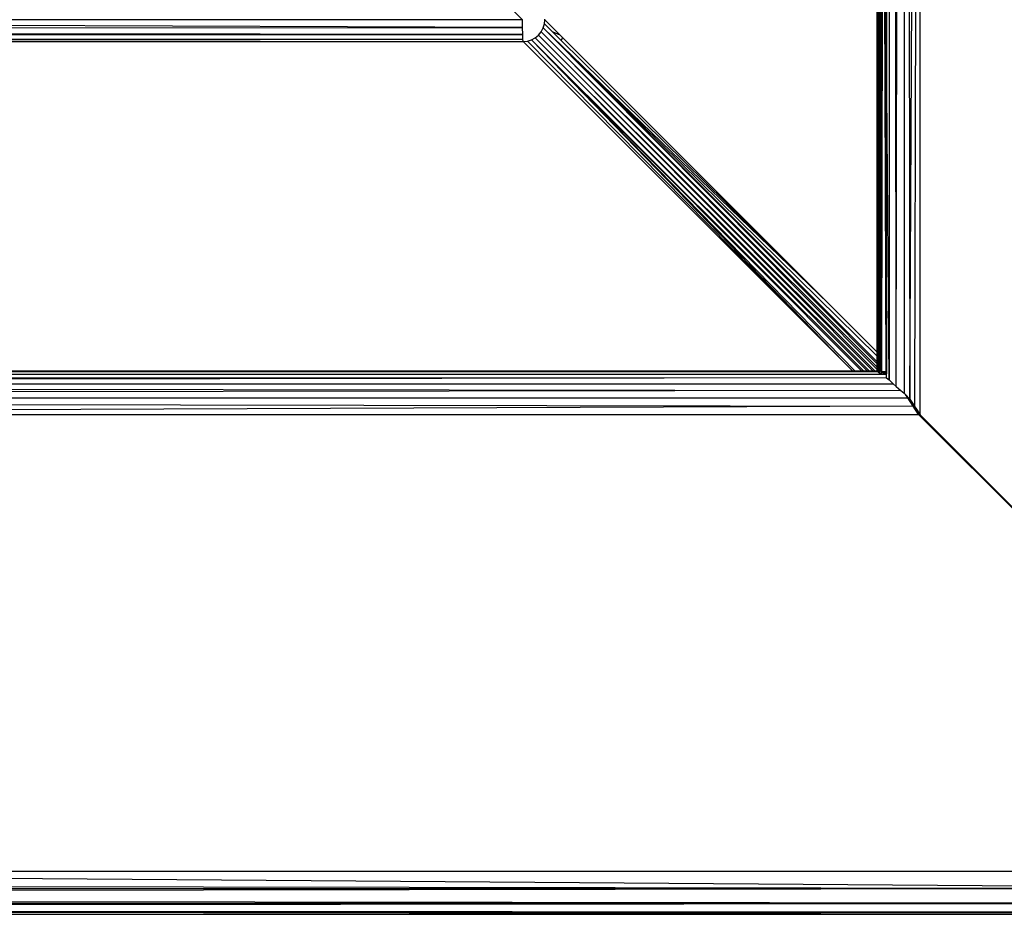
# Model space of a CAD drawing. Units: inches. Extents: x 12 to 4610, y 5 to 3256.
# Drawn here: x 1565 to 1655, y 1642 to 1724 of the extents above; entities that cross this region are included whole.
import ezdxf

# ---------------------------------------------------------------- set-up
doc = ezdxf.new("R2010")
doc.units = ezdxf.units.IN
doc.header["$MEASUREMENT"] = 0

msp = doc.modelspace()

# ---------------------------------------------------------------- linework, layer by layer
for p, q in [((1643.766, 2095.26), (1643.634, 1691.849)), ((1643.634, 1691.849), (1643.704, 2095.26)), ((1643.793, 1720.252), (1643.766, 2095.26)), ((1644.403, 1717.895), (1644.614, 2095.26)), ((1644.403, 1717.895), (1644.584, 2095.26)), ((1644.643, 2095.26), (1644.615, 1691.169)), ((1645.262, 1690.558), (1644.723, 2095.26)), ((1645.262, 1690.558), (1645.86, 2095.26)), ((1645.952, 2095.26), (1646.005, 1689.946)), ((1646.013, 2095.26), (1646.502, 1689.418)), ((1643.476, 1879.422), (1643.476, 1693.76)), ((1643.634, 1691.849), (1643.476, 1879.422)), ((1646.502, 1689.418), (1647.475, 1877.422)), ((1646.985, 1688.688), (1647.475, 1877.422)), ((1647.475, 1687.959), (1647.475, 1877.422)), ((1644.043, 1766.682), (1643.9, 1691.958)), ((1644.378, 1691.726), (1644.043, 1766.682)), ((1644.043, 1766.682), (1644.305, 1691.958)), ((1643.793, 1720.252), (1643.897, 1742.187)), ((1643.9, 1691.958), (1643.897, 1742.187)), ((1644.403, 1717.895), (1644.232, 1740.616)), ((1644.232, 1740.616), (1644.378, 1691.726)), ((1610.831, 1724.341), (1601.767, 1733.405)), ((1610.831, 1724.341), (1439.595, 1724.341)), ((1610.849, 1723.617), (1439.595, 1724.341)), ((1610.849, 1723.617), (1610.831, 1724.341)), ((1612.745, 1723.582), (1612.856, 1723.954)), ((1612.828, 1724.35), (1612.894, 1724.341)), ((1612.856, 1723.954), (1612.894, 1724.341)), ((1613.598, 1723.224), (1612.856, 1723.954)), ((1612.894, 1724.341), (1612.894, 1724.387)), ((1614.303, 1722.932), (1612.894, 1724.341)), ((1237.994, 1723.421), (1610.849, 1723.617)), ((1610.867, 1722.991), (1237.994, 1723.34)), ((1237.994, 1722.712), (1610.867, 1722.991)), ((1610.867, 1722.991), (1610.849, 1723.617)), ((1610.867, 1722.548), (1610.867, 1722.991)), ((1612.022, 1722.682), (1612.321, 1722.933)), ((1612.321, 1722.933), (1612.565, 1723.237)), ((1613.732, 1721.516), (1612.321, 1722.933)), ((1612.565, 1723.237), (1612.745, 1723.582)), ((1612.565, 1723.237), (1643.476, 1692.178)), ((1643.476, 1692.375), (1612.565, 1723.237)), ((1639.024, 1698.211), (1612.745, 1723.582)), ((1643.476, 1693.384), (1612.745, 1723.582)), ((1612.745, 1723.582), (1643.476, 1692.694)), ((1643.476, 1692.881), (1612.745, 1723.582)), ((1613.598, 1723.224), (1613.665, 1723.196)), ((1613.633, 1723.19), (1613.598, 1723.224)), ((1613.633, 1723.19), (1613.665, 1723.196)), ((1613.667, 1723.157), (1613.633, 1723.19)), ((1614.303, 1722.932), (1613.665, 1723.196)), ((1613.665, 1723.196), (1613.667, 1723.157)), ((1614.391, 1722.444), (1613.667, 1723.157)), ((1614.529, 1722.706), (1614.303, 1722.932)), ((1237.994, 1722.655), (1610.867, 1722.548)), ((1382.539, 1722.349), (1610.867, 1722.548)), ((1382.539, 1722.349), (1610.902, 1722.349)), ((1610.902, 1722.349), (1610.867, 1722.548)), ((1610.902, 1722.349), (1611.306, 1722.376)), ((1610.902, 1722.349), (1640.43, 1692.821)), ((1611.306, 1722.376), (1611.679, 1722.494)), ((1640.43, 1692.821), (1611.306, 1722.376)), ((1611.679, 1722.494), (1612.022, 1722.682)), ((1611.679, 1722.494), (1640.43, 1692.821)), ((1611.679, 1722.494), (1641.47, 1691.991)), ((1642.097, 1691.991), (1611.679, 1722.494)), ((1611.679, 1722.494), (1642.279, 1691.991)), ((1622.795, 1711.938), (1612.022, 1722.682)), ((1624.071, 1710.59), (1612.022, 1722.682)), ((1614.529, 1722.706), (1614.391, 1722.444)), ((1639.024, 1698.211), (1614.391, 1722.444)), ((1639.024, 1698.211), (1614.529, 1722.706)), ((1613.896, 1721.361), (1613.732, 1721.516)), ((1643.334, 1691.991), (1613.896, 1721.361)), ((1613.896, 1721.361), (1643.131, 1691.991)), ((1643.634, 1691.849), (1643.793, 1720.252)), ((1643.783, 1691.766), (1643.793, 1720.252)), ((1644.378, 1691.726), (1644.405, 1717.647)), ((1644.405, 1717.647), (1644.403, 1717.895)), ((1644.615, 1691.169), (1644.405, 1717.647)), ((1622.795, 1711.938), (1624.071, 1710.59)), ((1642.797, 1691.991), (1622.795, 1711.938)), ((1642.603, 1691.991), (1624.071, 1710.59)), ((1643.476, 1693.76), (1639.024, 1698.211)), ((1643.476, 1693.76), (1643.476, 1693.384)), ((1643.476, 1693.384), (1643.476, 1692.881)), ((1640.43, 1692.821), (1641.26, 1691.991)), ((1643.476, 1692.881), (1643.476, 1692.694)), ((1643.476, 1692.694), (1643.476, 1692.375)), ((1643.476, 1692.375), (1643.476, 1692.178)), ((1643.476, 1692.178), (1643.476, 1691.97)), ((1643.598, 1691.915), (1238.025, 1691.713)), ((1238.025, 1691.686), (1643.901, 1691.694)), ((1238.025, 1691.642), (1644.38, 1691.353)), ((1644.38, 1691.353), (1238.025, 1690.878)), ((1469.402, 1691.991), (1643.598, 1691.915)), ((1641.26, 1691.991), (1469.402, 1691.991)), ((1641.47, 1691.991), (1641.26, 1691.991)), ((1642.097, 1691.991), (1641.47, 1691.991)), ((1642.279, 1691.991), (1642.097, 1691.991)), ((1642.603, 1691.991), (1642.279, 1691.991)), ((1642.797, 1691.991), (1642.603, 1691.991)), ((1643.131, 1691.991), (1642.797, 1691.991)), ((1643.334, 1691.991), (1643.131, 1691.991)), ((1643.476, 1691.97), (1643.334, 1691.991)), ((1643.522, 1691.962), (1643.476, 1691.97)), ((1643.649, 1691.825), (1643.634, 1691.849)), ((1643.783, 1691.766), (1643.649, 1691.825)), ((1643.901, 1691.694), (1643.783, 1691.766)), ((1643.9, 1691.958), (1644.208, 1691.958)), ((1643.953, 1691.902), (1643.9, 1691.958)), ((1643.9, 1691.958), (1643.901, 1691.909)), ((1643.953, 1691.902), (1643.901, 1691.909)), ((1643.901, 1691.909), (1643.901, 1691.823)), ((1644.03, 1691.821), (1643.901, 1691.823)), ((1643.901, 1691.823), (1643.901, 1691.694)), ((1643.901, 1691.694), (1644.306, 1691.695)), ((1644.03, 1691.821), (1643.953, 1691.902)), ((1644.306, 1691.86), (1643.953, 1691.902)), ((1644.306, 1691.823), (1644.03, 1691.821)), ((1644.306, 1691.695), (1644.03, 1691.821)), ((1644.208, 1691.958), (1644.306, 1691.86)), ((1644.208, 1691.958), (1644.305, 1691.958)), ((1644.305, 1691.958), (1644.306, 1691.86)), ((1644.306, 1691.86), (1644.306, 1691.823)), ((1644.306, 1691.823), (1644.306, 1691.695)), ((1644.306, 1691.695), (1644.334, 1691.687)), ((1644.334, 1691.687), (1644.378, 1691.726)), ((1644.379, 1691.652), (1644.334, 1691.687)), ((1644.379, 1691.652), (1644.378, 1691.726)), ((1644.38, 1691.353), (1644.379, 1691.652)), ((1644.38, 1691.353), (1644.615, 1691.169)), ((1644.615, 1691.169), (1644.985, 1690.82)), ((1238.025, 1690.819), (1644.985, 1690.82)), ((1238.025, 1690.747), (1645.68, 1690.214)), ((1645.68, 1690.214), (1238.025, 1689.603)), ((1644.985, 1690.82), (1645.262, 1690.558)), ((1645.262, 1690.558), (1645.68, 1690.214)), ((1645.68, 1690.214), (1646.005, 1689.946)), ((1238.025, 1689.521), (1646.336, 1689.519)), ((1238.025, 1689.433), (1646.834, 1688.772)), ((1646.005, 1689.946), (1646.102, 1689.844)), ((1646.336, 1689.519), (1646.102, 1689.844)), ((1646.102, 1689.844), (1646.502, 1689.418)), ((1646.628, 1689.227), (1646.336, 1689.519)), ((1646.834, 1688.772), (1646.336, 1689.519)), ((1646.502, 1689.418), (1646.628, 1689.227)), ((1646.834, 1688.772), (1457.846, 1687.992)), ((1646.628, 1689.227), (1646.985, 1688.688)), ((1647.325, 1688.005), (1646.834, 1688.772)), ((1646.834, 1688.772), (1647.06, 1688.576)), ((1646.985, 1688.688), (1647.06, 1688.576)), ((1647.06, 1688.576), (1647.475, 1687.959)), ((1457.846, 1687.992), (1647.325, 1688.005)), ((1683.468, 1651.941), (1647.325, 1688.005)), ((1683.368, 1651.958), (1647.325, 1688.005)), ((1647.475, 1687.959), (1683.468, 1651.941)), ((1683.368, 1644.341), (1475.863, 1645.951)), ((1475.863, 1645.951), (1683.368, 1645.951)), ((1238.025, 1645.042), (1683.368, 1644.341)), ((1683.368, 1644.341), (1238.025, 1643.698)), ((1238.025, 1644.339), (1683.368, 1644.341)), ((1238.025, 1643.554), (1683.368, 1643.003)), ((1238.025, 1642.562), (1683.368, 1643.003)), ((1238.025, 1643.001), (1683.368, 1643.003)), ((1238.025, 1642.472), (1683.368, 1642.164)), ((1683.368, 1642.164), (1238.025, 1642)), ((1238.025, 1642.163), (1683.368, 1642.164)), ((1545.031, 1641.967), (1683.368, 1642.164)), ((1545.031, 1641.967), (1683.368, 1641.967))]:
    msp.add_line(p, q)

doc.saveas('drawing.dxf')
